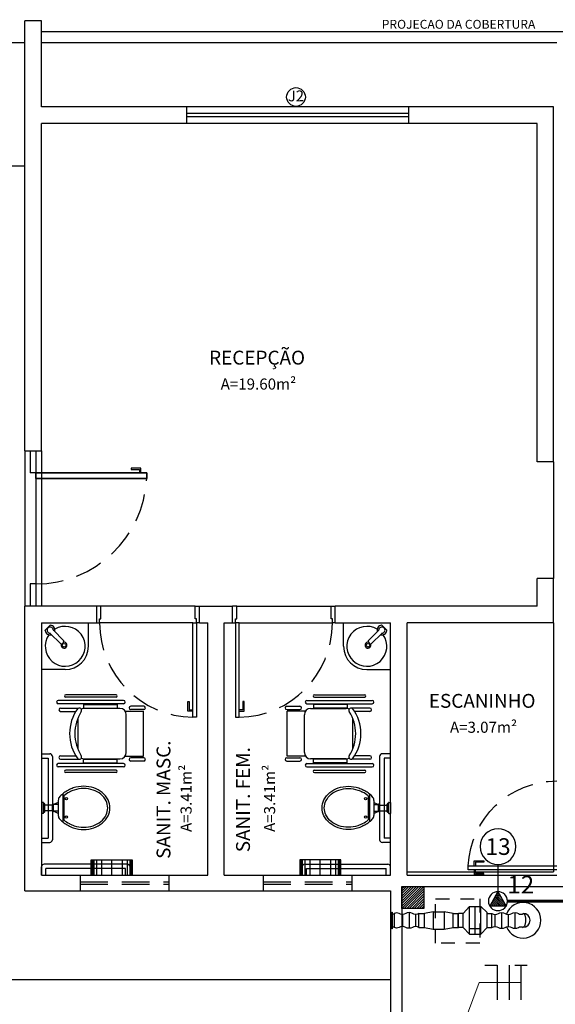
# Model space of a CAD drawing. Units: metres. Extents: x 2311.9 to 2362.2, y 1108.5 to 1147.7.
# Drawn here: x 2317.9 to 2322.7, y 1114.6 to 1123.5 of the extents above; entities that cross this region are included whole.
import ezdxf
from ezdxf.enums import TextEntityAlignment as Align

# ---------------------------------------------------------------- set-up
doc = ezdxf.new("R2010")
doc.units = ezdxf.units.M
doc.linetypes.add('HIDDEN', pattern=[0.375, 0.25, -0.125])
doc.linetypes.add('HIDDEN2', pattern=[0.1875, 0.125, -0.0625])
doc.layers.add('34', color=34, linetype='Continuous', lineweight=20)
for name, color, linetype in [('AR_DUTO-FLEXIVEL', 2, 'ZIGZAG'), ('AR_FRIGORIGENA', 6, 'HIDDEN2'), ('AR_TEXTO-15', 6, 'Continuous'), ('EQUIPAMENTO', 1, 'Continuous'), ('FIACAO', 2, 'Continuous'), ('PFORÇA', 2, 'Continuous'), ('PLANTA G5', 8, 'Continuous'), ('TEXTO FIAÇÃO', 7, 'Continuous'), ('TUBULAÇÃO', 170, 'Continuous')]:
    doc.layers.add(name, color=color, linetype=linetype)
doc.styles.add('AR_TEXTO-15', font='ROMANS.shx', dxfattribs={"height": 0.15})
doc.styles.add('Arial', font='arial.ttf')
doc.styles.add('ROMANS', font='romans')
doc.linetypes.add('ZIGZAG', pattern='A,0.00254,-5.08,[131,ltypeshp.shx,S=5.08,R=0,X=-5.08,Y=0],-10.16,[131,ltypeshp.shx,S=5.08,R=180,X=5.08,Y=0],-5.08', length=20.32254)

# ---------------------------------------------------------------- blocks, each defined once
blk = doc.blocks.new('PONTO DE FORÇA')
at = {"layer": 'PFORÇA'}
h = blk.add_hatch(dxfattribs=at)
h.set_pattern_fill('ANSI31', color=256, scale=0.1, style=0)
h.set_pattern_definition([(45, (-403.146482, 7.412043), (-0.00883883476, 0.00883883476), [])])
h.paths.add_polyline_path([(0, 0.0857), (-0.0729, -0.0449), (0.0729, -0.0449)])
for p, q in [((0, 0.0857), (-0.0729, -0.0449)), ((0, 0.0857), (0.0729, -0.0449)), ((-0.0729, -0.0449), (0.0729, -0.0449))]:
    blk.add_line(p, q, dxfattribs=at)
blk.add_circle((0, 0), 0.0857, dxfattribs=at)
blk = doc.blocks.new('NR_LEG')
at = {"color": 8, "linetype": 'Continuous'}
blk.add_circle((0, 0), 32.2, dxfattribs=at)
at = {"color": 6, "linetype": 'Continuous', "style": 'AR_TEXTO-15'}
blk.add_attdef('NR', text='', height=30, dxfattribs=at).set_placement((0, 0), align=Align.MIDDLE_CENTER)
blk = doc.blocks.new('NFT')
for p, q in [((0.3963, -0.1758), (0.477, -0.1758)), ((0.477, -0.1758), (0.477, -0.4004)), ((0.5534, -0.1758), (0.5534, -0.4004)), ((0.5894, -0.1758), (0.6701, -0.1758)), ((0.6297, -0.1758), (0.6297, -0.4004))]:
    blk.add_line(p, q)

msp = doc.modelspace()

# ---------------------------------------------------------------- hatches: boundary and pattern name
at = {"layer": 'EQUIPAMENTO'}
h = msp.add_hatch(color=256, dxfattribs=at)
h.dxf.hatch_style = 1
h.paths.add_polyline_path([(2321.2645, 1115.2634), (2321.2605, 1115.2634), (2321.2605, 1115.4134), (2321.2645, 1115.4134)])

# ---------------------------------------------------------------- linework, layer by layer
at = {"layer": '34', "flags": 128}
msp.add_lwpolyline([(2322.4247, 1114.7791), (2322.0476, 1114.7791), (2321.8686, 1114.2956)], dxfattribs=at)
at = {"layer": 'AR_DUTO-FLEXIVEL', "color": 3, "linetype": 'Continuous'}
for p, q in [((2321.4152, 1115.409), (2321.4152, 1115.2679)), ((2322.2512, 1115.2679), (2322.2512, 1115.4089)), ((2322.3712, 1115.2679), (2322.3712, 1115.4089)), ((2321.3552, 1115.3929), (2321.3552, 1115.2839)), ((2321.4752, 1115.3929), (2321.4752, 1115.2839)), ((2322.1912, 1115.284), (2322.1912, 1115.3929)), ((2322.3112, 1115.284), (2322.3112, 1115.3929))]:
    msp.add_line(p, q, dxfattribs=at)
at = {"layer": 'AR_DUTO-FLEXIVEL', "linetype": 'Continuous', "flags": 128}
for points in [[(2321.3252, 1115.4009, 0.267949), (2321.2815, 1115.4009, 0.267949)], [(2321.5052, 1115.4009, -0.267949), (2321.4452, 1115.4009, 0.267949), (2321.3852, 1115.4009)], [(2322.1612, 1115.4009, 0.267949), (2322.2212, 1115.4009, -0.267949), (2322.2812, 1115.4009)], [(2322.3412, 1115.4009, -0.267949), (2322.4012, 1115.4009, -0.267949)], [(2321.3852, 1115.4009, -0.267949), (2321.3252, 1115.4009, -0.267949)], [(2322.2812, 1115.4009, 0.267949), (2322.3412, 1115.4009, 0.267949)], [(2322.4012, 1115.4009, 0.267949), (2322.4461, 1115.4009, 0.267949)], [(2321.3252, 1115.2759, -0.267949), (2321.2815, 1115.2759, -0.267949)], [(2321.3852, 1115.2759, 0.267949), (2321.3252, 1115.2759, 0.267949)], [(2321.5052, 1115.2759, 0.267949), (2321.4452, 1115.2759, -0.267949), (2321.3852, 1115.2759)], [(2322.1612, 1115.2759, -0.267949), (2322.2212, 1115.2759, 0.267949), (2322.2812, 1115.2759)], [(2322.2812, 1115.2759, -0.267949), (2322.3412, 1115.2759, -0.267949)], [(2322.3412, 1115.2759, 0.267949), (2322.4012, 1115.2759, 0.267949)], [(2322.4012, 1115.2759, -0.267949), (2322.4461, 1115.2759, -0.267949)]]:
    msp.add_lwpolyline(points, format="xyb", dxfattribs=at)
at = {"layer": 'AR_TEXTO-15', "color": 8, "linetype": 'Continuous'}
msp.add_line((2322.2182, 1115.5277), (2322.2182, 1115.8428), dxfattribs=at)
at = {"layer": 'EQUIPAMENTO'}
for p, q in [((2321.6337, 1115.4169), (2321.5552, 1115.4009)), ((2321.6337, 1115.4169), (2321.7337, 1115.4169)), ((2321.8122, 1115.4009), (2321.7337, 1115.4169)), ((2321.9622, 1115.4629), (2321.9022, 1115.4009)), ((2321.9622, 1115.4629), (2322.0622, 1115.4629)), ((2322.1212, 1115.4092), (2322.0622, 1115.4629)), ((2321.5052, 1115.2759), (2321.5052, 1115.4009)), ((2321.5052, 1115.4009), (2321.5552, 1115.4009)), ((2321.8122, 1115.4009), (2321.8622, 1115.4009)), ((2321.8122, 1115.4009), (2321.8622, 1115.4009)), ((2321.8589, 1115.2759), (2321.8589, 1115.4009)), ((2321.8622, 1115.2759), (2321.8622, 1115.4009)), ((2321.8622, 1115.2759), (2321.8622, 1115.4009)), ((2321.9022, 1115.4009), (2321.8622, 1115.4009)), ((2322.1212, 1115.4009), (2322.1612, 1115.4009)), ((2322.1612, 1115.2759), (2322.1612, 1115.4009)), ((2321.5052, 1115.2759), (2321.5552, 1115.2759)), ((2321.5552, 1115.2759), (2321.6337, 1115.2599)), ((2321.6337, 1115.2599), (2321.7337, 1115.2599)), ((2321.7337, 1115.2599), (2321.8122, 1115.2759)), ((2321.8122, 1115.2759), (2321.8622, 1115.2759)), ((2321.9022, 1115.2759), (2321.8622, 1115.2759)), ((2321.9022, 1115.2759), (2321.9622, 1115.2139)), ((2321.9622, 1115.2649), (2322.0622, 1115.2649)), ((2322.0622, 1115.2139), (2322.1212, 1115.2759)), ((2322.1212, 1115.2759), (2322.1612, 1115.2759)), ((2321.9622, 1115.2139), (2322.0622, 1115.2139))]:
    msp.add_line(p, q, dxfattribs=at)
at = {"layer": 'EQUIPAMENTO', "color": 2}
for p, q in [((2321.6337, 1115.4169), (2321.6337, 1115.2599)), ((2321.7337, 1115.4169), (2321.7337, 1115.2599)), ((2321.9622, 1115.2139), (2321.9622, 1115.4629)), ((2322.0122, 1115.2139), (2322.0122, 1115.4629)), ((2322.0622, 1115.2139), (2322.0622, 1115.4629)), ((2322.1212, 1115.2759), (2322.1212, 1115.4092)), ((2321.5552, 1115.2759), (2321.5552, 1115.4009)), ((2321.8122, 1115.2759), (2321.8122, 1115.4009)), ((2321.9022, 1115.2759), (2321.9022, 1115.4009))]:
    msp.add_line(p, q, dxfattribs=at)
at = {"layer": 'EQUIPAMENTO', "color": 3, "linetype": 'HIDDEN', "ltscale": 0.5}
msp.add_lwpolyline([(2321.6541, 1115.1345), (2321.6541, 1115.5345), (2322.0541, 1115.5345), (2322.0541, 1115.1345)], close=True, dxfattribs=at)
at = {"layer": 'EQUIPAMENTO'}
for points in [[(2321.2605, 1115.4134), (2321.2645, 1115.4134), (2321.2645, 1115.2634), (2321.2605, 1115.2634)], [(2321.2645, 1115.3984), (2321.2815, 1115.3984), (2321.2815, 1115.2784), (2321.2645, 1115.2784)]]:
    msp.add_lwpolyline(points, close=True, dxfattribs=at)
msp.add_arc((2322.4442, 1115.3395), 0.16, 201.16342, 159.57686, dxfattribs=at)
at = {"layer": 'EQUIPAMENTO', "color": 2}
msp.add_arc((2322.4442, 1115.3395), 0.0625, 270, 90, dxfattribs=at)
at = {"layer": 'EQUIPAMENTO', "color": 3, "extrusion": (0, 0, -1)}
msp.add_ellipse((2322.4452, 1115.339), major_axis=(-0.0009, -0.062), ratio=0.340333, start_param=3.051815, end_param=6.283185, dxfattribs=at)
at = {"layer": 'PLANTA G5'}
for p, q in [((2317.9497, 1119.5706), (2317.9497, 1123.4456)), ((2318.0997, 1123.4456), (2317.9497, 1123.4456)), ((2318.0997, 1122.6706), (2318.0997, 1123.4456)), ((2335.296, 1123.3456), (2318.0997, 1123.3456)), ((2317.9497, 1123.2456), (2317.2497, 1123.2456)), ((2322.7497, 1123.2456), (2318.0997, 1123.2456)), ((2319.4122, 1122.6706), (2318.0997, 1122.6706)), ((2319.4122, 1122.5206), (2319.4122, 1122.6706)), ((2321.4122, 1122.6706), (2319.4122, 1122.6706)), ((2321.4122, 1122.6106), (2319.4122, 1122.6106)), ((2322.7197, 1122.6706), (2321.4122, 1122.6706)), ((2321.4122, 1122.5206), (2321.4122, 1122.6706)), ((2322.7197, 1119.4706), (2322.7197, 1122.6706)), ((2318.0997, 1119.5706), (2318.0997, 1122.5206)), ((2319.4122, 1122.5206), (2318.0997, 1122.5206)), ((2321.4122, 1122.5806), (2319.4122, 1122.5806)), ((2321.4122, 1122.5206), (2319.4122, 1122.5206)), ((2322.5697, 1122.5206), (2321.4122, 1122.5206)), ((2322.5697, 1119.4706), (2322.5697, 1122.5206)), ((2317.9497, 1122.1356), (2317.1497, 1122.1356)), ((2317.9497, 1119.5706), (2318.0997, 1119.5706)), ((2317.9497, 1119.5706), (2317.9497, 1118.1706)), ((2317.9997, 1119.5706), (2317.9997, 1119.3706)), ((2318.0497, 1119.5706), (2318.0497, 1119.3706)), ((2318.0997, 1119.5706), (2318.0997, 1118.1706)), ((2318.9972, 1119.4144), (2318.9097, 1119.4144)), ((2318.9097, 1119.4144), (2318.9097, 1119.4035)), ((2318.9097, 1119.4035), (2318.9832, 1119.4035)), ((2318.9832, 1119.4035), (2318.9832, 1119.3706)), ((2318.9972, 1119.3706), (2318.9972, 1119.4144)), ((2322.7197, 1119.4706), (2322.5697, 1119.4706)), ((2322.7197, 1119.4706), (2322.7197, 1118.4206)), ((2318.0497, 1119.3706), (2317.9997, 1119.3706)), ((2318.0497, 1119.3706), (2317.9997, 1119.3706)), ((2319.0497, 1119.3706), (2318.0497, 1119.3706)), ((2318.0497, 1119.3706), (2318.0497, 1119.3206)), ((2318.0497, 1119.3706), (2319.0497, 1119.3706)), ((2318.0497, 1119.3206), (2318.0497, 1119.3706)), ((2318.0497, 1119.3206), (2318.0497, 1118.3706)), ((2318.0497, 1119.3206), (2319.0497, 1119.3206)), ((2319.0497, 1119.3206), (2318.0497, 1119.3206)), ((2319.0497, 1119.3206), (2319.0497, 1119.3706)), ((2319.0497, 1119.3706), (2319.0497, 1119.3206)), ((2322.5697, 1118.1706), (2322.5697, 1118.4206)), ((2322.7197, 1118.4206), (2322.5697, 1118.4206)), ((2322.7197, 1118.0206), (2322.7197, 1118.4206)), ((2317.9997, 1118.3706), (2317.9997, 1118.1706)), ((2318.0497, 1118.3706), (2317.9997, 1118.3706)), ((2318.0497, 1118.3706), (2317.9997, 1118.3706)), ((2318.0497, 1118.3706), (2318.0497, 1118.1706)), ((2317.9497, 1115.6056), (2317.9497, 1118.1706)), ((2318.5997, 1118.1706), (2317.9497, 1118.1706)), ((2318.5997, 1118.0206), (2318.5997, 1118.1706)), ((2318.6372, 1118.1706), (2318.5997, 1118.1706)), ((2319.4872, 1118.1706), (2318.6372, 1118.1706)), ((2318.6372, 1118.0556), (2318.6372, 1118.1706)), ((2319.4872, 1118.0556), (2319.4872, 1118.1706)), ((2319.4872, 1118.1706), (2319.5247, 1118.1706)), ((2319.5247, 1118.1706), (2319.8247, 1118.1706)), ((2319.5247, 1118.0206), (2319.5247, 1118.1706)), ((2319.8247, 1118.0206), (2319.8247, 1118.1706)), ((2319.8622, 1118.1706), (2319.8247, 1118.1706)), ((2319.8622, 1118.1706), (2320.7122, 1118.1706)), ((2319.8622, 1118.0556), (2319.8622, 1118.1706)), ((2320.7122, 1118.0556), (2320.7122, 1118.1706)), ((2320.7122, 1118.1706), (2320.7497, 1118.1706)), ((2322.5697, 1118.1706), (2320.7497, 1118.1706)), ((2320.7497, 1118.0206), (2320.7497, 1118.1706)), ((2318.0997, 1118.0206), (2318.5997, 1118.0206)), ((2318.0997, 1118.0206), (2318.0997, 1115.7456)), ((2318.1328, 1117.9537), (2318.1794, 1118.0004)), ((2318.1532, 1117.9667), (2318.1665, 1117.98)), ((2318.1794, 1118.0004), (2318.182, 1117.9978)), ((2318.5242, 1117.8087), (2318.5242, 1118.0206)), ((2318.5997, 1118.0206), (2318.6247, 1118.0206)), ((2318.6247, 1118.0206), (2318.6247, 1118.0556)), ((2318.6247, 1118.0556), (2318.6372, 1118.0556)), ((2319.4647, 1118.0206), (2318.6247, 1118.0206)), ((2319.4647, 1117.1706), (2319.4647, 1118.0206)), ((2319.4647, 1118.0206), (2319.4997, 1118.0206)), ((2319.4997, 1118.0556), (2319.4872, 1118.0556)), ((2319.4997, 1118.0206), (2319.4997, 1118.0556)), ((2319.5247, 1118.0206), (2319.4997, 1118.0206)), ((2319.4997, 1118.0206), (2319.4997, 1117.1706)), ((2319.5247, 1118.0206), (2319.5997, 1118.0206)), ((2319.5997, 1115.7456), (2319.5997, 1118.0206)), ((2319.7497, 1115.7456), (2319.7497, 1118.0206)), ((2319.7497, 1118.0206), (2319.8247, 1118.0206)), ((2319.8247, 1118.0206), (2319.8497, 1118.0206)), ((2319.8497, 1118.0206), (2319.8497, 1118.0556)), ((2319.8497, 1118.0556), (2319.8622, 1118.0556)), ((2319.8497, 1118.0206), (2319.8497, 1117.1706)), ((2319.8847, 1118.0206), (2319.8497, 1118.0206)), ((2319.8847, 1118.0206), (2320.7247, 1118.0206)), ((2319.8847, 1117.1706), (2319.8847, 1118.0206)), ((2320.7247, 1118.0556), (2320.7122, 1118.0556)), ((2320.7247, 1118.0206), (2320.7247, 1118.0556)), ((2320.7497, 1118.0206), (2320.7247, 1118.0206)), ((2320.7497, 1118.0206), (2321.2497, 1118.0206)), ((2320.8252, 1117.8087), (2320.8252, 1118.0206)), ((2321.17, 1118.0004), (2321.1674, 1117.9978)), ((2321.2167, 1117.9537), (2321.17, 1118.0004)), ((2321.1963, 1117.9667), (2321.183, 1117.98)), ((2321.2497, 1115.7456), (2321.2497, 1118.0206)), ((2322.7197, 1118.0206), (2321.3997, 1118.0206)), ((2321.3997, 1115.7456), (2321.3997, 1118.0206)), ((2322.7197, 1118.0206), (2322.7197, 1115.7756)), ((2318.1353, 1117.9511), (2318.1328, 1117.9537)), ((2318.272, 1117.8326), (2318.1793, 1117.9253)), ((2318.2079, 1117.9532), (2318.3006, 1117.8604)), ((2321.1416, 1117.9532), (2321.0488, 1117.8604)), ((2321.0774, 1117.8326), (2321.1702, 1117.9253)), ((2321.2141, 1117.9511), (2321.2167, 1117.9537)), ((2318.2748, 1117.8312), (2318.272, 1117.8326)), ((2318.3006, 1117.8604), (2318.3021, 1117.8574)), ((2321.0488, 1117.8604), (2321.0474, 1117.8574)), ((2321.0746, 1117.8312), (2321.0774, 1117.8326)), ((2318.3142, 1117.5987), (2318.0997, 1117.5987)), ((2321.0352, 1117.5987), (2321.2497, 1117.5987)), ((2318.7738, 1117.3717), (2318.3197, 1117.3717)), ((2320.5623, 1117.3717), (2321.0164, 1117.3717)), ((2318.8418, 1117.3217), (2318.2518, 1117.3217)), ((2318.8418, 1117.2917), (2318.2518, 1117.2917)), ((2318.7738, 1117.3517), (2318.3197, 1117.3517)), ((2318.4786, 1117.2848), (2318.4786, 1117.2517)), ((2318.4786, 1117.2848), (2318.7828, 1117.2848)), ((2318.7828, 1117.2848), (2318.7828, 1117.2517)), ((2319.023, 1117.269), (2318.905, 1117.269)), ((2319.421, 1117.2231), (2319.421, 1117.3106)), ((2319.421, 1117.3106), (2319.4319, 1117.3106)), ((2319.4319, 1117.3106), (2319.4319, 1117.2371)), ((2319.9285, 1117.3106), (2319.9175, 1117.3106)), ((2319.9175, 1117.3106), (2319.9175, 1117.2371)), ((2319.9285, 1117.2231), (2319.9285, 1117.3106)), ((2320.3131, 1117.269), (2320.4311, 1117.269)), ((2320.4943, 1117.3217), (2321.0843, 1117.3217)), ((2320.4943, 1117.2917), (2321.0843, 1117.2917)), ((2320.5533, 1117.2848), (2320.5533, 1117.2517)), ((2320.8575, 1117.2848), (2320.5533, 1117.2848)), ((2320.5623, 1117.3517), (2321.0164, 1117.3517)), ((2320.8575, 1117.2848), (2320.8575, 1117.2517)), ((2318.2729, 1117.2517), (2318.4354, 1117.2517)), ((2318.2729, 1117.2217), (2318.4112, 1117.2217)), ((2318.4786, 1117.2517), (2318.7828, 1117.2517)), ((2318.8079, 1117.2486), (2318.4864, 1117.2486)), ((2318.8552, 1117.2233), (2319.0198, 1117.2233)), ((2318.8646, 1116.8514), (2318.8646, 1117.1919)), ((2319.023, 1117.239), (2318.905, 1117.239)), ((2319.0198, 1116.8201), (2319.0198, 1117.2233)), ((2319.4647, 1117.2231), (2319.421, 1117.2231)), ((2319.4319, 1117.2371), (2319.4647, 1117.2371)), ((2319.9175, 1117.2371), (2319.8847, 1117.2371)), ((2319.8847, 1117.2231), (2319.9285, 1117.2231)), ((2320.3131, 1117.239), (2320.4311, 1117.239)), ((2320.3163, 1116.8201), (2320.3163, 1117.2233)), ((2320.4809, 1117.2233), (2320.3163, 1117.2233)), ((2320.4715, 1116.8514), (2320.4715, 1117.1919)), ((2320.5282, 1117.2486), (2320.8497, 1117.2486)), ((2320.8575, 1117.2517), (2320.5533, 1117.2517)), ((2321.0632, 1117.2517), (2320.9007, 1117.2517)), ((2321.0632, 1117.2217), (2320.925, 1117.2217)), ((2318.4296, 1117.1624), (2318.4296, 1116.881)), ((2319.4997, 1117.1706), (2319.4647, 1117.1706)), ((2319.8497, 1117.1706), (2319.8847, 1117.1706)), ((2320.9065, 1117.1624), (2320.9065, 1116.881)), ((2318.0997, 1116.8412), (2318.1747, 1116.8412)), ((2321.2497, 1116.8412), (2321.1747, 1116.8412)), ((2318.0997, 1116.8012), (2318.1597, 1116.8012)), ((2318.1597, 1116.8012), (2318.1597, 1116.0812)), ((2318.1997, 1116.8162), (2318.1997, 1116.0662)), ((2318.8418, 1116.7517), (2318.2518, 1116.7517)), ((2318.2729, 1116.8217), (2318.4112, 1116.8217)), ((2318.2729, 1116.7917), (2318.4354, 1116.7917)), ((2318.4786, 1116.7585), (2318.4786, 1116.7917)), ((2318.4786, 1116.7917), (2318.7828, 1116.7917)), ((2318.4786, 1116.7585), (2318.7828, 1116.7585)), ((2318.4864, 1116.7947), (2318.8079, 1116.7947)), ((2318.7828, 1116.7585), (2318.7828, 1116.7917)), ((2318.8552, 1116.8201), (2319.0198, 1116.8201)), ((2319.023, 1116.8044), (2318.905, 1116.8044)), ((2319.023, 1116.7744), (2318.905, 1116.7744)), ((2320.3131, 1116.8044), (2320.4311, 1116.8044)), ((2320.3131, 1116.7744), (2320.4311, 1116.7744)), ((2320.4809, 1116.8201), (2320.3163, 1116.8201)), ((2320.4943, 1116.7517), (2321.0843, 1116.7517)), ((2320.8497, 1116.7947), (2320.5282, 1116.7947)), ((2320.5533, 1116.7585), (2320.5533, 1116.7917)), ((2320.8575, 1116.7917), (2320.5533, 1116.7917)), ((2320.8575, 1116.7585), (2320.5533, 1116.7585)), ((2320.8575, 1116.7585), (2320.8575, 1116.7917)), ((2321.0632, 1116.7917), (2320.9007, 1116.7917)), ((2321.0632, 1116.8217), (2320.925, 1116.8217)), ((2321.1497, 1116.8162), (2321.1497, 1116.0662)), ((2321.2497, 1116.8012), (2321.1897, 1116.8012)), ((2321.1897, 1116.8012), (2321.1897, 1116.0812)), ((2318.8418, 1116.7217), (2318.2518, 1116.7217)), ((2318.7738, 1116.6917), (2318.3197, 1116.6917)), ((2318.7738, 1116.6717), (2318.3197, 1116.6717)), ((2320.4943, 1116.7217), (2321.0843, 1116.7217)), ((2320.5623, 1116.6917), (2321.0164, 1116.6917)), ((2320.5623, 1116.6717), (2321.0164, 1116.6717)), ((2318.2918, 1116.4791), (2318.2918, 1116.226)), ((2321.0576, 1116.4791), (2321.0576, 1116.226)), ((2318.1147, 1116.4026), (2318.0997, 1116.4026)), ((2318.0997, 1116.4026), (2318.0997, 1116.3026)), ((2318.1197, 1116.3076), (2318.1197, 1116.3976)), ((2318.1247, 1116.3926), (2318.1197, 1116.3926)), ((2318.1297, 1116.3176), (2318.1297, 1116.3876)), ((2318.1994, 1116.3226), (2318.1994, 1116.3826)), ((2318.2518, 1116.4026), (2318.2094, 1116.3826)), ((2318.2518, 1116.3826), (2318.2094, 1116.3826)), ((2318.2094, 1116.3226), (2318.2094, 1116.3826)), ((2318.2518, 1116.4204), (2318.2518, 1116.2848)), ((2318.3018, 1116.4615), (2318.3018, 1116.2437)), ((2321.0476, 1116.4615), (2321.0476, 1116.2437)), ((2321.0976, 1116.4204), (2321.0976, 1116.2848)), ((2321.0976, 1116.4026), (2321.14, 1116.3826)), ((2321.0976, 1116.3826), (2321.14, 1116.3826)), ((2321.14, 1116.3226), (2321.14, 1116.3826)), ((2321.15, 1116.3226), (2321.15, 1116.3826)), ((2321.2197, 1116.3176), (2321.2197, 1116.3876)), ((2321.2247, 1116.3926), (2321.2297, 1116.3926)), ((2321.2297, 1116.3076), (2321.2297, 1116.3976)), ((2321.2347, 1116.4026), (2321.2497, 1116.4026)), ((2321.2497, 1116.4026), (2321.2497, 1116.3026)), ((2318.1147, 1116.3026), (2318.0997, 1116.3026)), ((2318.1247, 1116.3126), (2318.1197, 1116.3126)), ((2318.1994, 1116.3776), (2318.1297, 1116.3776)), ((2318.1994, 1116.3276), (2318.1297, 1116.3276)), ((2318.2518, 1116.3226), (2318.2094, 1116.3226)), ((2318.2518, 1116.3026), (2318.2094, 1116.3226)), ((2321.0976, 1116.3226), (2321.14, 1116.3226)), ((2321.0976, 1116.3026), (2321.14, 1116.3226)), ((2321.15, 1116.3776), (2321.2197, 1116.3776)), ((2321.15, 1116.3276), (2321.2197, 1116.3276)), ((2321.2247, 1116.3126), (2321.2297, 1116.3126)), ((2321.2347, 1116.3026), (2321.2497, 1116.3026)), ((2318.0997, 1116.0812), (2318.1597, 1116.0812)), ((2318.0997, 1116.0412), (2318.1747, 1116.0412)), ((2321.2497, 1116.0412), (2321.1747, 1116.0412)), ((2321.2497, 1116.0812), (2321.1897, 1116.0812)), ((2318.5497, 1115.7456), (2318.5497, 1115.8856)), ((2318.5497, 1115.8856), (2318.9197, 1115.8856)), ((2318.5555, 1115.8856), (2318.5555, 1115.7456)), ((2318.5613, 1115.8856), (2318.5613, 1115.7456)), ((2318.5728, 1115.8856), (2318.5728, 1115.7456)), ((2318.596, 1115.8856), (2318.596, 1115.7456)), ((2318.6422, 1115.8856), (2318.6422, 1115.7456)), ((2318.7347, 1115.7456), (2318.7347, 1115.8856)), ((2318.8272, 1115.8856), (2318.8272, 1115.7456)), ((2318.8735, 1115.8856), (2318.8735, 1115.7456)), ((2318.8966, 1115.8856), (2318.8966, 1115.7456)), ((2318.9082, 1115.8856), (2318.9082, 1115.7456)), ((2318.9139, 1115.8856), (2318.9139, 1115.7456)), ((2318.9197, 1115.8856), (2318.9197, 1115.7456)), ((2320.4297, 1115.8856), (2320.4297, 1115.7456)), ((2320.7997, 1115.8856), (2320.4297, 1115.8856)), ((2320.4355, 1115.8856), (2320.4355, 1115.7456)), ((2320.4413, 1115.8856), (2320.4413, 1115.7456)), ((2320.4528, 1115.8856), (2320.4528, 1115.7456)), ((2320.476, 1115.8856), (2320.476, 1115.7456)), ((2320.5222, 1115.8856), (2320.5222, 1115.7456)), ((2320.6147, 1115.7456), (2320.6147, 1115.8856)), ((2320.7072, 1115.8856), (2320.7072, 1115.7456)), ((2320.7535, 1115.8856), (2320.7535, 1115.7456)), ((2320.7766, 1115.8856), (2320.7766, 1115.7456)), ((2320.7882, 1115.8856), (2320.7882, 1115.7456)), ((2320.7939, 1115.8856), (2320.7939, 1115.7456)), ((2320.7997, 1115.7456), (2320.7997, 1115.8856)), ((2322.0022, 1115.8306), (2322.0022, 1115.8744)), ((2322.0022, 1115.8744), (2322.0897, 1115.8744)), ((2322.0897, 1115.8635), (2322.0162, 1115.8635)), ((2322.0162, 1115.8635), (2322.0162, 1115.8306)), ((2322.0897, 1115.8744), (2322.0897, 1115.8635)), ((2318.0997, 1115.7456), (2318.0997, 1115.8206)), ((2318.8747, 1115.8456), (2318.1247, 1115.8456)), ((2318.1397, 1115.7456), (2318.1397, 1115.8056)), ((2318.8597, 1115.8056), (2318.1397, 1115.8056)), ((2318.8597, 1115.7456), (2318.8597, 1115.8056)), ((2318.8997, 1115.7456), (2318.8997, 1115.8206)), ((2320.4497, 1115.7456), (2320.4497, 1115.8206)), ((2320.4747, 1115.8456), (2321.2247, 1115.8456)), ((2320.4897, 1115.7456), (2320.4897, 1115.8056)), ((2320.4897, 1115.8056), (2321.2097, 1115.8056)), ((2321.2097, 1115.7456), (2321.2097, 1115.8056)), ((2321.2497, 1115.7456), (2321.2497, 1115.8206)), ((2321.3997, 1115.7756), (2322.7197, 1115.7756)), ((2321.9497, 1115.7956), (2321.9497, 1115.8306)), ((2321.9497, 1115.8306), (2322.7497, 1115.8306)), ((2322.7497, 1115.7956), (2321.9497, 1115.7956)), ((2322.0022, 1115.7956), (2322.0022, 1115.7519)), ((2322.0162, 1115.7628), (2322.0162, 1115.7956)), ((2322.0897, 1115.7628), (2322.0162, 1115.7628)), ((2322.0897, 1115.7519), (2322.0897, 1115.7628)), ((2318.0997, 1115.7456), (2319.5997, 1115.7456)), ((2319.7497, 1115.7456), (2321.2497, 1115.7456)), ((2321.3997, 1115.7456), (2322.7497, 1115.7456)), ((2322.0022, 1115.7519), (2322.0897, 1115.7519)), ((2317.9497, 1115.6056), (2321.2497, 1115.6056)), ((2321.2497, 1115.6056), (2321.2497, 1114.2456)), ((2321.3497, 1115.6456), (2321.3497, 1114.3456)), ((2321.3497, 1115.6456), (2322.8497, 1115.6456)), ((2321.3497, 1115.4456), (2321.3497, 1115.6456)), ((2321.3497, 1115.6456), (2321.5497, 1115.6456)), ((2321.3497, 1115.6252), (2321.3701, 1115.6456)), ((2321.3497, 1115.6028), (2321.3926, 1115.6456)), ((2321.3497, 1115.5803), (2321.415, 1115.6456)), ((2321.3497, 1115.5579), (2321.4375, 1115.6456)), ((2321.3497, 1115.5354), (2321.4599, 1115.6456)), ((2321.3497, 1115.513), (2321.4824, 1115.6456)), ((2321.3497, 1115.4905), (2321.5048, 1115.6456)), ((2321.3497, 1115.4681), (2321.5273, 1115.6456)), ((2321.3497, 1115.4456), (2321.5497, 1115.6456)), ((2321.3722, 1115.4456), (2321.5497, 1115.6232)), ((2321.3946, 1115.4456), (2321.5497, 1115.6007)), ((2321.5497, 1115.6456), (2321.5497, 1115.4456)), ((2322.3497, 1115.6456), (2322.7497, 1115.6456)), ((2321.4171, 1115.4456), (2321.5497, 1115.5783)), ((2321.4395, 1115.4456), (2321.5497, 1115.5558)), ((2321.462, 1115.4456), (2321.5497, 1115.5334)), ((2321.4844, 1115.4456), (2321.5497, 1115.5109)), ((2321.5497, 1115.4456), (2321.3497, 1115.4456)), ((2321.5069, 1115.4456), (2321.5497, 1115.4885)), ((2321.5293, 1115.4456), (2321.5497, 1115.466)), ((2317.1497, 1114.8056), (2321.2497, 1114.8056))]:
    msp.add_line(p, q, dxfattribs=at)
at = {"layer": 'PLANTA G5', "linetype": 'HIDDEN'}
for p, q in [((2318.4497, 1115.7456), (2318.4497, 1115.6056)), ((2318.4497, 1115.6856), (2319.2497, 1115.6856)), ((2319.2497, 1115.7456), (2319.2497, 1115.6056)), ((2320.0997, 1115.7456), (2320.0997, 1115.6056)), ((2320.0997, 1115.6856), (2320.8997, 1115.6856)), ((2320.8997, 1115.7456), (2320.8997, 1115.6056)), ((2318.4497, 1115.6656), (2319.2497, 1115.6656)), ((2320.0997, 1115.6656), (2320.8997, 1115.6656))]:
    msp.add_line(p, q, dxfattribs=at)
at = {"layer": 'PLANTA G5'}
for points in [[(2318.4808, 1116.5476, 0.082137), (2318.3879, 1116.5322, 0.050424), (2318.344, 1116.5122, 0.104406)], [(2318.344, 1116.193, 0.050424), (2318.3879, 1116.173, 0.082137), (2318.4808, 1116.1576, 0.082137), (2318.5737, 1116.173, 0.090148), (2318.6487, 1116.2147, 0.104406), (2318.701, 1116.28, 0.117345), (2318.7183, 1116.3526, 0.117345), (2318.701, 1116.4252, 0.104406), (2318.6487, 1116.4905, 0.090148), (2318.5737, 1116.5322, 0.082137), (2318.4808, 1116.5476, 0.082137)], [(2318.4808, 1116.5276, 0.082137), (2318.3943, 1116.5133, 0.050424), (2318.3541, 1116.4949, 0.050424)], [(2318.3541, 1116.2103, 0.050424), (2318.3943, 1116.1919, 0.082137), (2318.4808, 1116.1776, 0.082137), (2318.5672, 1116.1919, 0.090148), (2318.636, 1116.2302, 0.104406), (2318.6832, 1116.289, 0.117345), (2318.6983, 1116.3526, 0.117345), (2318.6832, 1116.4162, 0.104406), (2318.636, 1116.475, 0.090148), (2318.5672, 1116.5133, 0.082137), (2318.4808, 1116.5276, 0.082137)], [(2321.0055, 1116.193, -0.050424), (2320.9615, 1116.173, -0.082137), (2320.8687, 1116.1576, -0.082137), (2320.7758, 1116.173, -0.090148), (2320.7007, 1116.2147, -0.104406), (2320.6484, 1116.28, -0.117345), (2320.6312, 1116.3526, -0.117345), (2320.6484, 1116.4252, -0.104406), (2320.7007, 1116.4905, -0.090148), (2320.7758, 1116.5322, -0.082137), (2320.8687, 1116.5476, -0.082137)], [(2320.9954, 1116.2103, -0.050424), (2320.9551, 1116.1919, -0.082137), (2320.8687, 1116.1776, -0.082137), (2320.7822, 1116.1919, -0.090148), (2320.7134, 1116.2302, -0.104406), (2320.6663, 1116.289, -0.117345), (2320.6512, 1116.3526, -0.117345), (2320.6663, 1116.4162, -0.104406), (2320.7134, 1116.475, -0.090148), (2320.7822, 1116.5133, -0.082137), (2320.8687, 1116.5276, -0.082137)], [(2320.8687, 1116.5476, -0.082137), (2320.9615, 1116.5322, -0.050424), (2321.0055, 1116.5122, -0.104406)], [(2320.8687, 1116.5276, -0.082137), (2320.9551, 1116.5133, -0.050424), (2320.9954, 1116.4949, -0.050424)]]:
    msp.add_lwpolyline(points, format="xyb", dxfattribs=at)
for centre, radius in [((2320.396, 1122.7586), 0.0843), ((2318.3042, 1117.8187), 0.0164), ((2321.0452, 1117.8187), 0.0164), ((2318.3253, 1116.4356), 0.0101), ((2321.0241, 1116.4356), 0.0101), ((2318.3253, 1116.2696), 0.0101), ((2321.0241, 1116.2696), 0.0101)]:
    msp.add_circle(centre, radius, dxfattribs=at)
at = {"layer": 'PLANTA G5', "linetype": 'HIDDEN'}
for centre, radius, start, end in [((2318.0488, 1119.373), 1.0023, 270.05524, 357.00716), ((2319.4747, 1118.0206), 0.85, 179.99603, 269.32592), ((2319.8747, 1118.0206), 0.85, 270.67408, 0.00397)]:
    msp.add_arc(centre, radius, start, end, dxfattribs=at)
at = {"layer": 'PLANTA G5'}
for centre, radius, start, end in [((2318.3142, 1117.8087), 0.18, 144.65041, 121.19172), ((2318.1785, 1117.9547), 0.028, 3.60904, 115.37075), ((2318.1785, 1117.9547), 0.0433, 342.16316, 85.31366), ((2321.0352, 1117.8087), 0.18, 58.80828, 35.34959), ((2321.171, 1117.9547), 0.0433, 94.68634, 197.83684), ((2321.171, 1117.9547), 0.028, 64.62925, 176.39096), ((2318.1785, 1117.9547), 0.0433, 184.68634, 287.2205), ((2318.1785, 1117.9547), 0.028, 154.62925, 265.29438), ((2318.1758, 1117.9218), 0.005, 45, 85.29438), ((2318.2115, 1117.9568), 0.00513, 184.15733, 224.45171), ((2321.1379, 1117.9568), 0.00513, 315.54829, 355.84267), ((2321.171, 1117.9547), 0.0433, 252.7795, 355.31366), ((2321.1737, 1117.9218), 0.005, 94.70562, 135), ((2321.171, 1117.9547), 0.028, 274.70562, 25.37075), ((2318.2782, 1117.855), 0.024, 262.00417, 5.74984), ((2318.3042, 1117.8187), 0.0264, 151.94099, 99.36411), ((2318.3142, 1117.8087), 0.21, 270, 0), ((2321.0352, 1117.8087), 0.21, 180, 270), ((2321.0452, 1117.8187), 0.0264, 80.63589, 28.05901), ((2321.0713, 1117.855), 0.024, 174.25016, 277.99583), ((2318.3197, 1117.3617), 0.01, 90, 270), ((2318.7738, 1117.3617), 0.01, 270, 90), ((2320.5623, 1117.3617), 0.01, 90, 270), ((2321.0164, 1117.3617), 0.01, 270, 90), ((2318.2518, 1117.3067), 0.015, 90, 270), ((2318.8418, 1117.3067), 0.015, 270, 90), ((2318.905, 1117.254), 0.015, 90, 270), ((2319.023, 1117.254), 0.015, 270, 90), ((2320.3131, 1117.254), 0.015, 90, 270), ((2320.4311, 1117.254), 0.015, 270, 90), ((2320.4943, 1117.3067), 0.015, 90, 270), ((2321.0843, 1117.3067), 0.015, 270, 90), ((2318.2729, 1117.2367), 0.015, 90, 270), ((2318.7322, 1117.0217), 0.3783, 143.1301, 216.8699), ((2318.7734, 1117.0217), 0.3715, 147.57575, 212.42425), ((2318.442, 1117.232), 0.0207, 327.97259, 126.69006), ((2318.4864, 1117.1919), 0.0567, 90, 117.58444), ((2318.8079, 1117.1919), 0.0567, 0, 90), ((2320.5282, 1117.1919), 0.0567, 90, 180), ((2320.8497, 1117.1919), 0.0567, 62.41556, 90), ((2320.8941, 1117.232), 0.0207, 53.30994, 212.02741), ((2320.5627, 1117.0217), 0.3715, 327.57575, 32.42425), ((2320.6039, 1117.0217), 0.3783, 323.1301, 36.8699), ((2321.0632, 1117.2367), 0.015, 270, 90), ((2318.1747, 1116.8162), 0.025, 0, 90), ((2318.8079, 1116.8514), 0.0567, 270, 0), ((2320.5282, 1116.8514), 0.0567, 180, 270), ((2321.1747, 1116.8162), 0.025, 90, 180), ((2318.2518, 1116.7367), 0.015, 90, 270), ((2318.2729, 1116.8067), 0.015, 90, 270), ((2318.442, 1116.8113), 0.0207, 233.30994, 32.02741), ((2318.4864, 1116.8514), 0.0567, 242.41556, 270), ((2318.8418, 1116.7367), 0.015, 270, 90), ((2318.905, 1116.7894), 0.015, 90, 270), ((2319.023, 1116.7894), 0.015, 270, 90), ((2320.3131, 1116.7894), 0.015, 90, 270), ((2320.4311, 1116.7894), 0.015, 270, 90), ((2320.4943, 1116.7367), 0.015, 90, 270), ((2320.8497, 1116.8514), 0.0567, 270, 297.58444), ((2320.8941, 1116.8113), 0.0207, 147.97259, 306.69006), ((2321.0632, 1116.8067), 0.015, 270, 90), ((2321.0843, 1116.7367), 0.015, 270, 90), ((2318.3197, 1116.6817), 0.01, 90, 270), ((2318.7738, 1116.6817), 0.01, 270, 90), ((2320.5623, 1116.6817), 0.01, 90, 270), ((2321.0164, 1116.6817), 0.01, 270, 90), ((2318.4594, 1116.2722), 0.2663, 115.68633, 136.75578), ((2318.4594, 1116.2722), 0.2463, 115.68633, 129.7706), ((2320.8901, 1116.2722), 0.2463, 50.2294, 64.31367), ((2320.8901, 1116.2722), 0.2663, 43.24422, 64.31367), ((2318.1147, 1116.3976), 0.005, 0, 90), ((2318.1247, 1116.3876), 0.005, 0, 90), ((2318.2044, 1116.3826), 0.005, 360, 180), ((2318.3018, 1116.4204), 0.05, 136.75578, 180), ((2321.0476, 1116.4204), 0.05, 0, 43.24422), ((2321.145, 1116.3826), 0.005, 360, 180), ((2321.2247, 1116.3876), 0.005, 90, 180), ((2321.2347, 1116.3976), 0.005, 90, 180), ((2318.1147, 1116.3076), 0.005, 270, 0), ((2318.1247, 1116.3176), 0.005, 270, 0), ((2318.2044, 1116.3226), 0.005, 180, 0), ((2321.145, 1116.3226), 0.005, 180, 0), ((2321.2247, 1116.3176), 0.005, 180, 270), ((2321.2347, 1116.3076), 0.005, 180, 270), ((2318.3018, 1116.2848), 0.05, 180, 223.24422), ((2318.4594, 1116.433), 0.2663, 223.24422, 244.31367), ((2318.4594, 1116.433), 0.2463, 230.2294, 244.31367), ((2320.8901, 1116.433), 0.2463, 295.68633, 309.7706), ((2320.8901, 1116.433), 0.2663, 295.68633, 316.75578), ((2321.0476, 1116.2848), 0.05, 316.75578, 0), ((2318.1747, 1116.0662), 0.025, 270, 0), ((2321.1747, 1116.0662), 0.025, 180, 270), ((2318.1247, 1115.8206), 0.025, 90, 180), ((2318.8747, 1115.8206), 0.025, 0, 90), ((2320.4747, 1115.8206), 0.025, 90, 180), ((2321.2247, 1115.8206), 0.025, 0, 90)]:
    msp.add_arc(centre, radius, start, end, dxfattribs=at)
at = {"layer": 'PLANTA G5', "linetype": 'HIDDEN', "extrusion": (0, 0, -1)}
msp.add_arc((-2322.7503, 1115.7942), 0.8014, 2.60415, 89.95817, dxfattribs=at)
at = {"layer": 'TUBULAÇÃO', "linetype": 'HIDDEN', "const_width": 0.025}
msp.add_lwpolyline([(2322.303, 1115.5124), (2324.5722, 1115.5124, 0.414214), (2327.0722, 1118.0124), (2327.0722, 1118.104)], format="xyb", dxfattribs=at)

# ---------------------------------------------------------------- block references
at = {"layer": 'AR_FRIGORIGENA', "xscale": -1}
msp.add_blockref('PONTO DE FORÇA', (2322.2173, 1115.5124), dxfattribs=at)
at = {"layer": 'AR_TEXTO-15', "color": 8, "linetype": 'Continuous'}
ref = msp.add_blockref('NR_LEG', (2322.2182, 1116.004), dxfattribs=dict(at, xscale=-0.004999999999995453, yscale=0.004999999999999005, zscale=0.005))
ref.add_attrib('NR', '13', dxfattribs={"layer": '0', "color": 6, "linetype": 'Continuous', "height": 0.15, "style": 'AR_TEXTO-15'}).set_placement((2322.2182, 1116.004), align=Align.MIDDLE_CENTER)
at = {"layer": 'FIACAO', "xscale": 1.400004772469401, "yscale": 1.400004772469401, "zscale": 1.400004772469401}
msp.add_blockref('NFT', (2321.543, 1115.1825), dxfattribs=at)

# ---------------------------------------------------------------- texts
at = {"layer": 'PLANTA G5'}
for s, height, style, p in [('PROJECAO DA COBERTURA', 0.08, 'ROMANS', (2321.862, 1123.4037)), ('J2', 0.0975, 'ROMANS', (2320.3957, 1122.7559)), ('RECEPÇÃO', 0.125, 'Arial', (2320.0453, 1120.3938)), ('A=19.60m²', 0.1, 'Arial', (2320.0577, 1120.1591)), ('ESCANINHO', 0.125, 'Arial', (2322.0751, 1117.3009)), ('A=3.07m²', 0.1, 'Arial', (2322.0874, 1117.0663))]:
    msp.add_text(s, height=height, dxfattribs=dict(at, style=style)).set_placement(p, align=Align.MIDDLE)
at = {"layer": 'PLANTA G5', "style": 'Arial'}
for s, height, p in [('SANIT. MASC.', 0.125, (2319.2174, 1116.4266)), ('SANIT. FEM.', 0.125, (2319.9343, 1116.4266)), ('A=3.41m²', 0.1, (2319.4177, 1116.4389)), ('A=3.41m²', 0.1, (2320.1708, 1116.4389))]:
    msp.add_text(s, height=height, rotation=90, dxfattribs=at).set_placement(p, align=Align.MIDDLE)
at = {"layer": 'TEXTO FIAÇÃO', "style": 'ROMANS'}
msp.add_text('12', height=0.16, dxfattribs=at).set_placement((2322.4229, 1115.5812), align=Align.CENTER)

doc.saveas('drawing.dxf')
